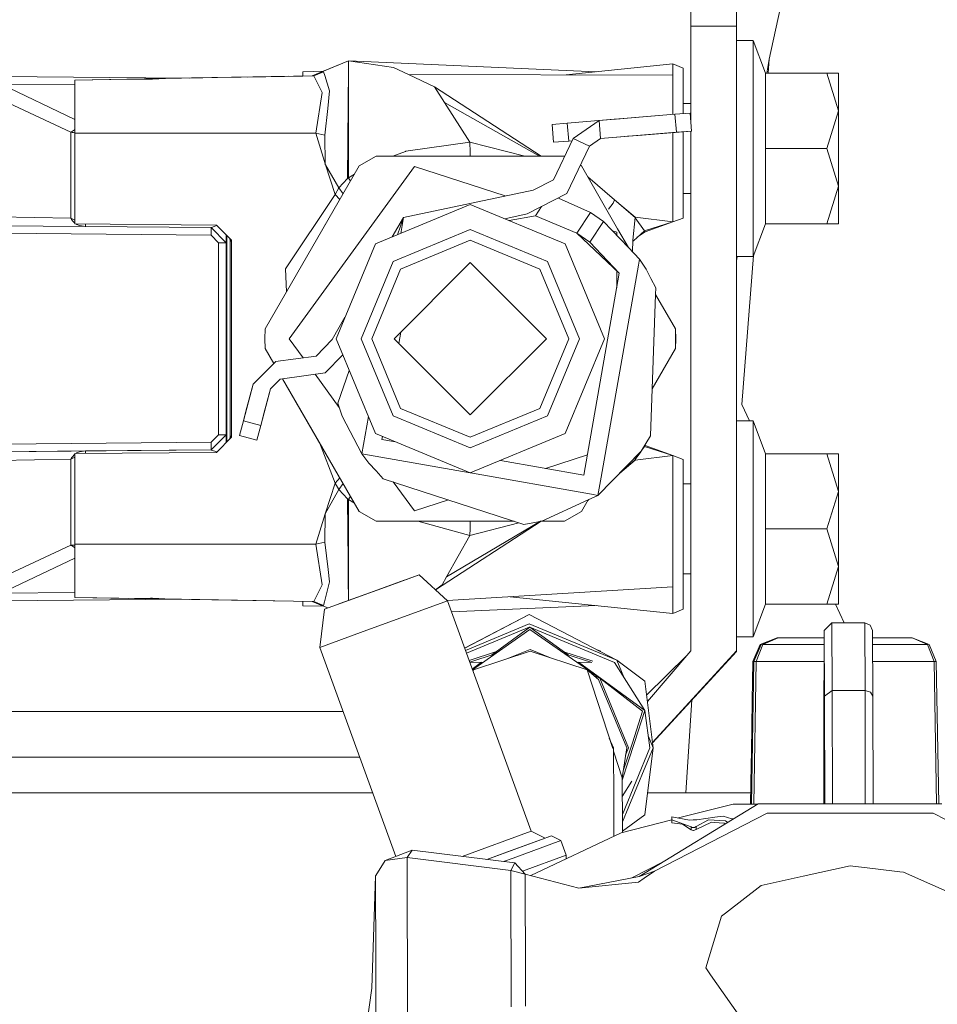
# Model space of a CAD drawing. Units: millimetres. Extents: x 625 to 9947, y -396 to 3656.
# Drawn here: x 2748 to 2809, y 1235 to 1300 of the extents above; entities that cross this region are included whole.
import ezdxf

# ---------------------------------------------------------------- set-up
doc = ezdxf.new("R2010")
doc.units = ezdxf.units.MM
doc.layers.add('1', color=7, linetype='Continuous', true_color=0xffffff)
doc.styles.add('blockfont', font='simplex.shx')
doc.dimstyles.get("Standard").update_dxf_attribs({"dimtxt": 0.18, "dimasz": 0.18, "dimexe": 0.18, "dimexo": 0.0625, "dimgap": 0.09, "dimtad": 0, "dimtih": 1, "dimtoh": 1, "dimdec": 4, "dimzin": 0, "dimdsep": 46, "dimtxsty": 'Standard', "dimcen": 0.09, "dimadec": 0, "dimazin": 0, "dimtfac": 1, "dimtdec": 4, "dimtofl": 0, "dimtmove": 0, "dimatfit": 3, "dimfxl": 1, "dimtolj": 1, "dimtzin": 0, "dimarcsym": 0})

# ---------------------------------------------------------------- blocks, each defined once
blk = doc.blocks.new('_U4')
at = {"layer": '1', "color": 18, "lineweight": 13}
for p, q in [((4365, 1400), (4365, 102.016558)), ((1584, 266.687366), (1584, 102.016558)), ((1584, 104.016558), (2839.302083, 104.016558)), ((4365, 104.016558), (3109.697917, 104.016558)), ((2865.802083, 29.016558), (2840.802083, 29.016558)), ((2840.802083, 29.016558), (2840.802083, -64.733442)), ((3097.46875, 29.016558), (3072.46875, 29.016558)), ((3097.46875, -64.733442), (3097.46875, 29.016558)), ((2840.802083, -64.733442), (2865.802083, -64.733442)), ((3072.46875, -64.733442), (3097.46875, -64.733442))]:
    blk.add_line(p, q, dxfattribs=at)
at = {"layer": '1', "color": 18, "lineweight": 70}
for points in [[(1584, 104.016558), (1633.999951, 117.414018), (1634.000049, 90.619099)], [(4365, 104.016558), (4315.000049, 90.619099), (4314.999951, 117.414018)]]:
    blk.add_solid(points, dxfattribs=at)
at = {"layer": '1', "color": 18, "linetype": 'Continuous', "lineweight": 13, "char_height": 50, "attachment_point": 7, "line_spacing_factor": 0.903614, "style": 'blockfont'}
for s, insert in [('\\W1.2899;109.5', (2843.452083, 65.120725)), ('\\W1.2570;2781', (2865.327083, -56.754275))]:
    blk.add_mtext(s, dxfattribs=dict(at, insert=insert))
blk = doc.blocks.new('_U7')
at = {"layer": '1', "color": 18, "lineweight": 13}
for p, q in [((844.749766, 1254.050019), (844.749766, -357.983442)), ((9734.066802, 1012.699935), (9734.066802, -357.983442)), ((844.749766, -355.983442), (5208.689534, -355.983442)), ((9734.066802, -355.983442), (5370.127034, -355.983442))]:
    blk.add_line(p, q, dxfattribs=at)
at = {"layer": '1', "color": 18, "lineweight": 70}
for points in [[(844.749766, -355.983442), (894.749717, -342.585982), (894.749815, -369.380901)], [(9734.066802, -355.983442), (9684.066851, -369.380901), (9684.066753, -342.585982)]]:
    blk.add_solid(points, dxfattribs=at)
at = {"layer": '1', "color": 18, "linetype": 'Continuous', "lineweight": 13, "insert": (5212.839534, -394.879275), "char_height": 50, "attachment_point": 7, "line_spacing_factor": 0.903614, "style": 'blockfont'}
blk.add_mtext('\\W1.1836;OAL', dxfattribs=at)
blk = doc.blocks.new('_U8')
at = {"layer": '1', "color": 18, "lineweight": 13}
for p, q in [((844.749766, 1254.050019), (844.749766, 3356.27485)), ((844.749766, 3354.27485), (2354.520716, 3354.27485)), ((4365, 3354.27485), (2855.22905, 3354.27485)), ((2381.020716, 3279.27485), (2356.020716, 3279.27485)), ((2356.020716, 3279.27485), (2356.020716, 3185.52485)), ((2612.687383, 3279.27485), (2587.687383, 3279.27485)), ((2612.687383, 3185.52485), (2612.687383, 3279.27485)), ((2356.020716, 3185.52485), (2381.020716, 3185.52485)), ((2587.687383, 3185.52485), (2612.687383, 3185.52485))]:
    blk.add_line(p, q, dxfattribs=at)
at = {"layer": '1', "color": 18, "lineweight": 70}
for points in [[(844.749766, 3354.27485), (894.749717, 3367.672309), (894.749815, 3340.87739)], [(4365, 3354.27485), (4315.000049, 3340.87739), (4314.999951, 3367.672309)]]:
    blk.add_solid(points, dxfattribs=at)
at = {"layer": '1', "color": 18, "linetype": 'Continuous', "lineweight": 13, "char_height": 50, "attachment_point": 7, "line_spacing_factor": 0.903614, "style": 'blockfont'}
for s, insert in [('\\W1.2899;138.6', (2358.670716, 3315.379016)), ('\\W1.1047;BBC', (2697.94155, 3315.379016)), ('\\W1.1591;3520', (2380.545716, 3193.504016))]:
    blk.add_mtext(s, dxfattribs=dict(at, insert=insert))

msp = doc.modelspace()

# ---------------------------------------------------------------- linework, layer by layer
at = {"layer": '1', "color": 18, "linetype": 'Continuous', "lineweight": 13}
for p, q in [((2797.752696, 1297.451856), (2804.758046, 1329.640513)), ((2792.608815, 1299.631837), (2792.608815, 1304.591658)), ((2795.608836, 1299.631837), (2795.608836, 1304.591658)), ((2792.608815, 1299.631837), (2792.608815, 1293.306208)), ((2795.608836, 1299.631837), (2792.608815, 1299.631837)), ((2795.608836, 1258.591655), (2795.608836, 1299.631837)), ((2795.608836, 1298.691633), (2796.708899, 1298.691633)), ((2796.708899, 1298.691633), (2796.708899, 1291.591647)), ((2796.708899, 1298.691633), (2797.514754, 1296.53168)), ((2770.104485, 1297.342303), (2768.395501, 1296.640518)), ((2770.104485, 1297.342303), (2768.449549, 1296.662713)), ((2770.104485, 1297.342303), (2770.09833, 1296.405613)), ((2770.104485, 1297.342303), (2770.108777, 1297.342303)), ((2770.108777, 1297.342303), (2770.108777, 1294.906023)), ((2770.108777, 1297.342303), (2773.060399, 1296.91911)), ((2770.108777, 1297.342303), (2786.372723, 1296.631429)), ((2797.752696, 1297.451856), (2797.603677, 1296.53168)), ((2797.679783, 1296.53168), (2797.752696, 1297.451856)), ((2768.449549, 1296.662713), (2767.108994, 1296.639326)), ((2767.108994, 1296.639326), (2767.108994, 1296.353514)), ((2768.395501, 1296.640518), (2767.722784, 1296.364232)), ((2768.395501, 1296.640518), (2768.467265, 1296.62812)), ((2774.049598, 1296.451333), (2773.060399, 1296.91911)), ((2784.410543, 1296.427225), (2791.417676, 1297.156456)), ((2791.417676, 1297.156456), (2792.108851, 1296.870592)), ((2791.417676, 1296.410921), (2791.417676, 1297.156456)), ((2792.108851, 1296.870592), (2792.108851, 1296.163323)), ((2759.138543, 1296.214379), (2747.263032, 1296.318057)), ((2758.959302, 1296.21125), (2752.108889, 1296.091678)), ((2755.661565, 1296.153667), (2752.108889, 1296.091678)), ((2752.108889, 1292.591694), (2752.108889, 1296.091678)), ((2755.663809, 1296.153647), (2757.058936, 1296.177986)), ((2757.078248, 1296.140673), (2755.663809, 1296.153647)), ((2759.108859, 1296.213868), (2757.058936, 1296.177986)), ((2757.078248, 1296.140673), (2757.2182, 1296.139362)), ((2757.2182, 1296.139362), (2758.455794, 1296.202398)), ((2767.822819, 1296.365979), (2758.456307, 1296.202424)), ((2758.456307, 1296.202424), (2759.108859, 1296.213868)), ((2763.891642, 1296.297334), (2759.108859, 1296.213868)), ((2761.417704, 1296.254161), (2759.108859, 1296.213861)), ((2759.108859, 1296.213868), (2759.108859, 1296.213861)), ((2759.13826, 1296.214381), (2766.180705, 1296.337305)), ((2761.417704, 1296.254161), (2759.63824, 1296.223062)), ((2761.33999, 1296.252804), (2761.417704, 1296.254161)), ((2761.417704, 1296.254161), (2763.05518, 1296.282728)), ((2762.40881, 1296.271446), (2761.417704, 1296.254161)), ((2761.417704, 1296.254161), (2761.441331, 1296.254573)), ((2761.417704, 1296.25416), (2761.417704, 1296.254161)), ((2762.40881, 1296.271446), (2762.802488, 1296.278316)), ((2767.108994, 1296.353522), (2763.461187, 1296.289822)), ((2767.822819, 1296.365979), (2768.467265, 1296.62812)), ((2767.822819, 1296.365979), (2767.822826, 1296.365965)), ((2767.822837, 1296.365944), (2767.822843, 1296.365932)), ((2767.822858, 1296.365901), (2768.366652, 1295.2683)), ((2768.467265, 1296.62812), (2768.544785, 1296.378569)), ((2768.544785, 1296.378567), (2768.544804, 1296.378507)), ((2768.544806, 1296.378501), (2768.856126, 1295.376303)), ((2770.09833, 1296.405612), (2770.088273, 1294.875028)), ((2774.049598, 1296.451333), (2775.757628, 1295.643332)), ((2774.049598, 1296.451333), (2791.417676, 1296.410921)), ((2791.417676, 1296.410921), (2791.417676, 1293.826357)), ((2792.108851, 1293.882745), (2792.108851, 1296.163323)), ((2797.514754, 1296.53168), (2801.544743, 1296.53168)), ((2797.514754, 1291.591647), (2797.514754, 1296.53168)), ((2801.544743, 1296.53168), (2802.308875, 1296.53168)), ((2802.308875, 1294.061663), (2801.544743, 1296.53168)), ((2802.308875, 1294.061663), (2802.308875, 1296.53168)), ((2745.124894, 1295.808437), (2751.840907, 1292.662146)), ((2747.263032, 1295.818093), (2752.108889, 1295.775787)), ((2752.108889, 1293.506289), (2747.263032, 1295.818093)), ((2768.737155, 1294.219139), (2768.856126, 1295.376303)), ((2775.757628, 1295.643332), (2782.762115, 1291.091683)), ((2776.421147, 1294.610145), (2775.757628, 1295.643332)), ((2767.951566, 1292.591694), (2768.366652, 1295.2683)), ((2770.088034, 1294.846537), (2770.085412, 1294.502619)), ((2770.088034, 1294.846537), (2770.088273, 1294.875028)), ((2770.108777, 1294.902566), (2770.108777, 1294.906023)), ((2770.108777, 1294.877055), (2770.108777, 1294.902566)), ((2770.108777, 1289.661768), (2770.108777, 1294.877055)), ((2768.737155, 1294.219139), (2768.556195, 1292.460683)), ((2770.085412, 1294.502619), (2770.046311, 1289.612654)), ((2776.421147, 1294.610145), (2778.086501, 1292.017343)), ((2776.421147, 1294.610145), (2782.649356, 1291.091683)), ((2792.108851, 1294.546607), (2792.608815, 1294.546607)), ((2801.544743, 1291.591647), (2802.308875, 1294.061663)), ((2802.308875, 1289.12163), (2802.308875, 1294.061663)), ((2784.485656, 1293.260815), (2787.839126, 1293.534365)), ((2786.578732, 1293.431523), (2784.862357, 1292.244675)), ((2791.562157, 1293.838146), (2786.578732, 1293.431523)), ((2788.444358, 1293.583753), (2786.578732, 1293.431523)), ((2786.578732, 1293.431523), (2786.675053, 1292.248848)), ((2787.720719, 1293.524706), (2788.444358, 1293.583753)), ((2791.562157, 1293.838146), (2788.444358, 1293.583753)), ((2791.562157, 1293.838146), (2788.444358, 1293.583753)), ((2788.444358, 1293.583753), (2788.904107, 1293.621262)), ((2792.558747, 1293.919447), (2791.562157, 1293.838146)), ((2791.562158, 1293.838134), (2791.658717, 1292.655471)), ((2792.558747, 1293.919447), (2792.655307, 1292.736771)), ((2752.082663, 1292.813185), (2751.956301, 1292.723778)), ((2752.082663, 1292.813185), (2752.108889, 1292.832346)), ((2752.108889, 1292.785674), (2752.082663, 1292.813185)), ((2783.488827, 1293.179395), (2784.485656, 1293.260815)), ((2783.585387, 1291.99672), (2783.488827, 1293.179395)), ((2784.582215, 1292.078021), (2784.485656, 1293.260815)), ((2751.840907, 1292.662146), (2751.862841, 1292.67216)), ((2751.840907, 1292.662146), (2751.877146, 1292.657259)), ((2751.840907, 1287.010553), (2751.840907, 1292.662146)), ((2751.899319, 1292.690637), (2751.862841, 1292.67216)), ((2751.936274, 1292.651894), (2751.877146, 1292.657259)), ((2751.955825, 1292.72342), (2751.899319, 1292.690637)), ((2751.936274, 1292.651894), (2752.02592, 1292.649629)), ((2751.955825, 1292.72342), (2751.956301, 1292.723778)), ((2752.027112, 1292.649629), (2752.02592, 1292.649629)), ((2752.027112, 1292.649629), (2752.108889, 1292.657205)), ((2752.108889, 1292.591694), (2752.108889, 1286.638978)), ((2767.951566, 1292.591694), (2752.108889, 1292.591694)), ((2768.556195, 1292.460683), (2767.951566, 1292.591694)), ((2768.584328, 1290.520909), (2767.951566, 1292.591694)), ((2768.580037, 1290.540936), (2768.556195, 1292.460683)), ((2784.862357, 1292.244675), (2783.579665, 1289.535525)), ((2785.935002, 1291.736963), (2784.862357, 1292.244675)), ((2786.675053, 1292.248848), (2785.935002, 1291.736963)), ((2786.674994, 1292.248807), (2788.518983, 1292.39929)), ((2791.658717, 1292.655471), (2786.675053, 1292.248848)), ((2788.540917, 1292.401078), (2786.675053, 1292.248848)), ((2788.448442, 1292.393533), (2788.540917, 1292.401078)), ((2788.518983, 1292.39929), (2789.416152, 1292.472484)), ((2789.416152, 1292.472484), (2788.540917, 1292.401078)), ((2788.540917, 1292.401078), (2789.416152, 1292.472484)), ((2789.416152, 1292.472484), (2789.416151, 1292.472492)), ((2789.416152, 1292.472484), (2789.416151, 1292.472492)), ((2792.655307, 1292.736771), (2789.416152, 1292.472484)), ((2791.417676, 1292.635803), (2791.417676, 1291.591647)), ((2792.655307, 1292.736771), (2791.658717, 1292.655471)), ((2792.108851, 1291.591647), (2792.108851, 1292.692185)), ((2792.608815, 1292.732978), (2792.608815, 1258.591655)), ((2773.875552, 1291.406515), (2778.086501, 1292.017343)), ((2778.086501, 1292.017343), (2778.088647, 1291.814211)), ((2778.086501, 1292.017343), (2781.695483, 1291.091683)), ((2778.091508, 1291.554334), (2778.088647, 1291.814211)), ((2778.091508, 1291.551473), (2778.091508, 1291.554334)), ((2778.091508, 1291.551473), (2778.096276, 1291.091683)), ((2783.585387, 1291.99672), (2784.582215, 1292.078021)), ((2785.935002, 1291.736963), (2784.461575, 1288.625124)), ((2784.582215, 1292.078021), (2784.791539, 1292.095103)), ((2791.417676, 1291.591647), (2791.417676, 1286.772373)), ((2792.108851, 1287.019971), (2792.108851, 1291.591647)), ((2796.708899, 1291.591647), (2796.708899, 1284.491661)), ((2797.514754, 1291.591647), (2801.544743, 1291.591647)), ((2797.514754, 1286.651614), (2797.514754, 1291.591647)), ((2802.308875, 1289.12163), (2801.544743, 1291.591647)), ((2770.809012, 1290.447715), (2771.924334, 1291.091683)), ((2773.937064, 1291.091683), (2771.924334, 1291.091683)), ((2773.842412, 1291.401747), (2773.01697, 1291.091683)), ((2773.875552, 1291.406515), (2773.842412, 1291.401747)), ((2773.937064, 1291.091683), (2784.29349, 1291.091683)), ((2784.29349, 1291.091683), (2784.311524, 1291.081271)), ((2770.809012, 1290.447715), (2764.624196, 1279.735568)), ((2774.431544, 1290.40921), (2766.208964, 1279.091599)), ((2768.422204, 1286.313775), (2770.809012, 1290.447715)), ((2768.580037, 1290.540936), (2768.584328, 1290.520909)), ((2768.584328, 1290.520909), (2769.466239, 1289.006713)), ((2768.584328, 1290.520909), (2769.234257, 1288.574937)), ((2780.396789, 1288.471018), (2774.431544, 1290.40921)), ((2785.342644, 1290.485919), (2785.408812, 1290.447715)), ((2787.795621, 1286.313775), (2785.408812, 1290.447715)), ((2770.046311, 1289.612654), (2769.466239, 1289.006713)), ((2770.046311, 1289.612654), (2770.108777, 1289.654377)), ((2770.108777, 1289.661768), (2770.493879, 1289.901906)), ((2770.108777, 1289.661768), (2770.108777, 1289.654377)), ((2770.108777, 1289.661768), (2770.228575, 1289.442401)), ((2770.108777, 1289.654377), (2770.225391, 1289.436886)), ((2783.579665, 1289.535525), (2782.249289, 1288.863542)), ((2787.583667, 1288.225773), (2785.828753, 1289.720379)), ((2769.466239, 1289.006713), (2769.234257, 1288.574937)), ((2769.466239, 1289.006713), (2769.746875, 1288.608099)), ((2801.544743, 1286.651614), (2802.308875, 1289.12163)), ((2802.308875, 1289.12163), (2802.308875, 1286.651614)), ((2769.234257, 1288.574937), (2765.960532, 1283.673766)), ((2769.536651, 1288.243991), (2769.234257, 1288.574937)), ((2782.249289, 1288.863542), (2773.716288, 1287.055495)), ((2784.461575, 1288.625124), (2781.851369, 1287.292483)), ((2783.899289, 1288.338048), (2786.01368, 1287.378314)), ((2787.583667, 1288.225773), (2787.50928, 1288.000467)), ((2787.583667, 1288.225773), (2788.937407, 1287.07886)), ((2788.953143, 1287.059429), (2787.583667, 1288.225773)), ((2792.108851, 1288.636687), (2792.608815, 1288.636687)), ((2771.872836, 1285.327676), (2778.108912, 1287.910703)), ((2784.344989, 1285.327676), (2778.108912, 1287.910703)), ((2782.395917, 1287.174228), (2782.793212, 1287.773341)), ((2787.190037, 1287.611964), (2787.50928, 1288.000467)), ((2745.169001, 1287.13322), (2751.840907, 1287.010553)), ((2751.840907, 1287.010553), (2751.862841, 1286.976459)), ((2751.840907, 1287.010553), (2751.877146, 1286.990168)), ((2751.899319, 1286.92353), (2751.862841, 1286.976459)), ((2751.936274, 1286.959174), (2751.877146, 1286.990168)), ((2752.02592, 1286.916974), (2751.936274, 1286.959174)), ((2772.969756, 1285.782028), (2773.716288, 1287.055495)), ((2773.716288, 1287.055495), (2773.316053, 1285.925466)), ((2773.716288, 1287.055495), (2773.532879, 1286.015277)), ((2781.851369, 1287.292483), (2780.373616, 1286.972646)), ((2780.664436, 1286.852186), (2782.395917, 1287.174228)), ((2782.395917, 1287.174228), (2785.120087, 1286.026004)), ((2785.120087, 1286.026004), (2786.01368, 1287.378314)), ((2786.01368, 1287.378314), (2786.861497, 1286.792519)), ((2788.953143, 1287.059429), (2788.800317, 1285.573962)), ((2788.937407, 1287.07886), (2791.417676, 1286.772373)), ((2788.953143, 1287.059429), (2788.937407, 1287.07886)), ((2788.950062, 1287.029484), (2789.56111, 1286.183122)), ((2791.417676, 1286.772373), (2792.108851, 1287.019971)), ((2761.067706, 1286.397579), (2747.263032, 1286.5181)), ((2751.955825, 1286.849025), (2751.899319, 1286.92353)), ((2751.955825, 1286.849025), (2751.956301, 1286.84819)), ((2752.082663, 1286.708834), (2751.956301, 1286.84819)), ((2752.02592, 1286.916974), (2752.027112, 1286.916378)), ((2752.108889, 1286.885573), (2752.027112, 1286.916378)), ((2752.082663, 1286.708834), (2752.108889, 1286.734227)), ((2752.082663, 1286.708834), (2752.108889, 1286.686462)), ((2752.108889, 1286.638978), (2761.417704, 1286.557796)), ((2752.174059, 1286.638409), (2752.246457, 1286.593201)), ((2752.246457, 1286.593201), (2752.423602, 1286.523583)), ((2752.824733, 1286.469544), (2752.423602, 1286.523583)), ((2752.825337, 1286.469538), (2752.825337, 1286.63273)), ((2761.067706, 1286.397579), (2761.167126, 1286.419633)), ((2761.067706, 1285.897615), (2761.067706, 1286.397579)), ((2762.058812, 1285.397651), (2761.067706, 1286.397579)), ((2761.436284, 1286.539051), (2761.167126, 1286.419633)), ((2761.417704, 1286.557796), (2762.40881, 1285.557869)), ((2768.422204, 1286.313775), (2764.624196, 1279.735568)), ((2786.861497, 1286.792519), (2785.965997, 1285.436156)), ((2786.861497, 1286.792519), (2788.509717, 1285.076925)), ((2787.795621, 1286.313775), (2788.509752, 1285.076889)), ((2789.56111, 1286.183122), (2791.417676, 1286.772373)), ((2789.614039, 1286.109808), (2791.417676, 1286.772373)), ((2796.708899, 1284.491661), (2797.514754, 1286.651614)), ((2797.514754, 1286.651614), (2801.544743, 1286.651614)), ((2801.544743, 1286.651614), (2802.308875, 1286.651614)), ((2747.263032, 1286.018017), (2761.067706, 1285.897615)), ((2761.563378, 1285.397651), (2761.067706, 1285.897615)), ((2762.058812, 1285.397651), (2762.058812, 1285.910982)), ((2762.10888, 1285.860469), (2762.10888, 1272.322849)), ((2762.301045, 1285.632613), (2762.282096, 1285.685711)), ((2773.032027, 1284.168365), (2778.108912, 1286.271217)), ((2778.108912, 1286.271217), (2783.185559, 1284.168365)), ((2785.120087, 1286.026004), (2785.965997, 1285.436156)), ((2785.120087, 1286.026004), (2787.905532, 1283.39267)), ((2787.736254, 1286.086324), (2787.450878, 1286.179046)), ((2787.736254, 1286.086324), (2787.736254, 1285.882004)), ((2789.56111, 1286.183122), (2788.826543, 1285.531047)), ((2789.614039, 1286.109808), (2789.084077, 1285.75966)), ((2789.614039, 1286.109808), (2789.56111, 1286.183122)), ((2761.563378, 1285.397651), (2762.058812, 1285.397651)), ((2761.563378, 1272.785666), (2761.563378, 1285.397651)), ((2762.058812, 1272.785666), (2762.058812, 1285.397651)), ((2762.301045, 1285.632613), (2762.317734, 1285.535219)), ((2762.321072, 1285.469177), (2762.317734, 1285.535219)), ((2762.40881, 1285.557869), (2762.321072, 1285.469177)), ((2762.321072, 1285.469177), (2762.321072, 1272.714141)), ((2762.40881, 1285.557869), (2762.40881, 1272.625449)), ((2771.872836, 1285.327676), (2769.289809, 1279.091599)), ((2778.108912, 1285.566452), (2773.53056, 1283.67007)), ((2782.687264, 1283.67007), (2778.108912, 1285.566452)), ((2784.344989, 1285.327676), (2786.928015, 1279.091599)), ((2785.965997, 1285.436156), (2787.905532, 1283.39267)), ((2788.509752, 1285.076889), (2789.238292, 1284.318569)), ((2788.781472, 1284.794062), (2788.800317, 1285.573962)), ((2788.79943, 1285.537252), (2788.826543, 1285.531047)), ((2795.608836, 1284.491661), (2796.708899, 1284.491661)), ((2795.653843, 1284.491661), (2795.608836, 1284.213746)), ((2796.730452, 1284.54943), (2795.95645, 1274.779084)), ((2773.032027, 1284.168365), (2770.929175, 1279.091599)), ((2773.108798, 1279.091599), (2778.108912, 1284.091595)), ((2778.108912, 1284.091595), (2783.108788, 1279.091599)), ((2785.288411, 1279.091599), (2783.185559, 1284.168365)), ((2786.712562, 1269.993707), (2789.170278, 1283.932828)), ((2789.170281, 1283.932842), (2789.238292, 1284.318569)), ((2789.238292, 1284.318569), (2789.661961, 1283.666137)), ((2765.960532, 1283.673766), (2766.03125, 1282.172607)), ((2773.53056, 1283.67007), (2771.63394, 1279.091599)), ((2784.583646, 1279.091599), (2782.687264, 1283.67007)), ((2785.566645, 1270.126942), (2787.905532, 1283.39267)), ((2787.736254, 1283.552704), (2787.736254, 1282.432562)), ((2789.980727, 1283.052209), (2789.661961, 1283.666137)), ((2790.299731, 1282.438162), (2789.980727, 1283.052209)), ((2790.299731, 1282.438162), (2790.284658, 1282.002725)), ((2790.284657, 1282.002716), (2790.070259, 1275.809263)), ((2790.284658, 1282.002725), (2791.593629, 1279.735568)), ((2769.020158, 1279.044631), (2769.872827, 1280.499152)), ((2764.624196, 1279.735568), (2764.608937, 1279.091599)), ((2773.415082, 1278.785322), (2773.546215, 1279.529006)), ((2791.593629, 1278.44775), (2791.593629, 1279.735568)), ((2791.608887, 1279.091599), (2791.593629, 1279.735568)), ((2764.624196, 1278.44775), (2764.608937, 1279.091599)), ((2766.208964, 1279.091599), (2767.119857, 1277.837854)), ((2767.971354, 1277.955892), (2769.020158, 1279.044631)), ((2769.289809, 1279.091599), (2771.872836, 1272.855642)), ((2770.929175, 1279.091599), (2773.032027, 1274.014833)), ((2771.63394, 1279.091599), (2773.53056, 1274.513247)), ((2773.108798, 1279.091599), (2778.108912, 1274.091604)), ((2778.108912, 1274.091604), (2783.108788, 1279.091599)), ((2784.583646, 1279.091599), (2782.687264, 1274.513247)), ((2783.185559, 1274.014833), (2785.288411, 1279.091599)), ((2784.344989, 1272.855642), (2786.928015, 1279.091599)), ((2791.608887, 1279.091599), (2791.593629, 1278.44775)), ((2765.194778, 1277.459497), (2764.624196, 1278.44775)), ((2764.624196, 1278.44775), (2765.194777, 1277.459495)), ((2765.311557, 1277.587178), (2767.971354, 1277.955892)), ((2768.57813, 1276.85118), (2769.727848, 1278.034083)), ((2791.593629, 1278.44775), (2790.070259, 1275.809251)), ((2765.194777, 1277.459495), (2763.843613, 1276.110413)), ((2765.313941, 1277.578476), (2765.194778, 1277.459497)), ((2765.313941, 1277.578476), (2765.311557, 1277.587178)), ((2765.770721, 1276.461959), (2768.57813, 1276.85118)), ((2767.904559, 1276.757796), (2769.486048, 1274.581047)), ((2770.155446, 1277.001774), (2769.39519, 1274.855259)), ((2763.843613, 1276.110413), (2763.194638, 1273.696068)), ((2763.843613, 1276.110413), (2763.363915, 1274.32585)), ((2764.98087, 1275.804761), (2765.617686, 1276.440742)), ((2765.617686, 1276.440742), (2765.770717, 1276.461959)), ((2765.770717, 1276.461959), (2768.422204, 1271.869543)), ((2770.809012, 1267.735603), (2765.770721, 1276.461959)), ((2764.332133, 1273.390415), (2764.98087, 1275.804761)), ((2764.610844, 1274.427655), (2764.98087, 1275.804761)), ((2790.070259, 1275.809251), (2789.963322, 1272.720101)), ((2769.39519, 1274.855259), (2769.679862, 1273.996117)), ((2795.95645, 1274.779084), (2796.465892, 1273.691657)), ((2763.194638, 1273.696068), (2763.363915, 1274.32585)), ((2764.610844, 1274.427655), (2764.332133, 1273.390415)), ((2770.979481, 1271.533492), (2769.679862, 1273.996117)), ((2773.032027, 1274.014833), (2778.108912, 1271.911981)), ((2773.53056, 1274.513247), (2778.108912, 1272.616747)), ((2778.108912, 1272.616747), (2782.687264, 1274.513247)), ((2778.108912, 1271.911981), (2783.185559, 1274.014833)), ((2763.194638, 1273.696068), (2762.935239, 1272.730472)), ((2763.194638, 1273.696068), (2764.332133, 1273.390415)), ((2764.072495, 1272.424701), (2764.332133, 1273.390415)), ((2771.40973, 1273.973676), (2770.979481, 1271.533492)), ((2795.608836, 1273.691657), (2796.708899, 1273.691657)), ((2796.708899, 1273.691657), (2796.708899, 1266.591671)), ((2796.708899, 1273.691657), (2797.514754, 1271.531585)), ((2761.067706, 1272.285703), (2761.563378, 1272.785666)), ((2761.067706, 1271.785739), (2762.058812, 1272.785666)), ((2762.058812, 1272.785666), (2761.563378, 1272.785666)), ((2762.058812, 1272.272335), (2762.058812, 1272.785666)), ((2762.321072, 1272.714141), (2762.317734, 1272.648099)), ((2762.40881, 1272.625449), (2762.321072, 1272.714141)), ((2762.935239, 1272.730472), (2764.072495, 1272.424701)), ((2771.872836, 1272.855642), (2778.108912, 1270.272615)), ((2784.344989, 1272.855642), (2778.108912, 1270.272615)), ((2789.963322, 1272.720101), (2789.348441, 1271.693828)), ((2747.263032, 1272.165182), (2761.067706, 1272.285703)), ((2761.067706, 1271.785739), (2761.067706, 1272.285703)), ((2762.40881, 1272.625449), (2761.417704, 1271.625521)), ((2762.282096, 1272.497606), (2762.301045, 1272.550705)), ((2762.317734, 1272.648099), (2762.301045, 1272.550705)), ((2769.234257, 1269.608381), (2768.191631, 1272.268899)), ((2772.300797, 1272.465947), (2772.335705, 1272.663918)), ((2772.335705, 1272.663918), (2772.300797, 1272.465947)), ((2772.300797, 1272.465947), (2773.193778, 1272.308499)), ((2773.193778, 1272.308499), (2772.300797, 1272.465947)), ((2789.56111, 1272.000077), (2789.614039, 1272.073391)), ((2789.614039, 1272.073391), (2789.586682, 1272.091466)), ((2789.614039, 1272.073391), (2791.417676, 1271.410826)), ((2747.263032, 1271.665218), (2761.067706, 1271.785739)), ((2752.825337, 1271.713736), (2747.263032, 1271.665218)), ((2752.082663, 1271.474483), (2751.956301, 1271.335128)), ((2752.082663, 1271.474483), (2752.108889, 1271.496856)), ((2752.108889, 1271.449068), (2752.082663, 1271.474483)), ((2752.108889, 1271.544221), (2761.417704, 1271.625521)), ((2752.108889, 1265.591624), (2752.108889, 1271.544221)), ((2752.246457, 1271.590116), (2752.173866, 1271.544788)), ((2752.423602, 1271.659615), (2752.246457, 1271.590116)), ((2752.825337, 1271.713736), (2752.423602, 1271.659615)), ((2752.825337, 1271.713736), (2761.067706, 1271.785739)), ((2752.825337, 1271.550478), (2752.825337, 1271.713736)), ((2755.058842, 1271.733279), (2755.058842, 1271.733247)), ((2758.329786, 1271.761836), (2758.329786, 1271.761821)), ((2759.058791, 1271.7682), (2759.058791, 1271.76819)), ((2761.102753, 1271.778825), (2761.067706, 1271.785739)), ((2761.102753, 1271.778825), (2761.449702, 1271.657804)), ((2768.422204, 1271.869543), (2770.809012, 1267.735603)), ((2770.979481, 1271.533492), (2778.09304, 1270.27919)), ((2770.979481, 1271.533492), (2771.447497, 1270.912292)), ((2785.803253, 1271.468935), (2783.042631, 1270.57197)), ((2786.501485, 1268.796566), (2789.348441, 1271.693828)), ((2788.937407, 1271.104338), (2791.417676, 1271.410826)), ((2788.950063, 1271.153826), (2789.316531, 1271.661355)), ((2789.389684, 1271.762666), (2789.56111, 1272.000077)), ((2789.56111, 1272.000077), (2789.541789, 1272.016538)), ((2789.56111, 1272.000077), (2791.417676, 1271.410826)), ((2791.417676, 1271.410826), (2791.417676, 1266.591671)), ((2791.417676, 1271.410826), (2792.108851, 1271.163347)), ((2797.514754, 1271.531585), (2801.544743, 1271.531585)), ((2797.514754, 1266.591671), (2797.514754, 1271.531585)), ((2801.544743, 1271.531585), (2802.308875, 1271.531585)), ((2802.308875, 1269.061687), (2801.544743, 1271.531585)), ((2802.308875, 1269.061687), (2802.308875, 1271.531585)), ((2745.169001, 1271.049979), (2751.840907, 1271.172765)), ((2751.840907, 1271.172765), (2751.862841, 1271.206858)), ((2751.840907, 1271.172765), (2751.877146, 1271.193149)), ((2751.840907, 1265.521171), (2751.840907, 1271.172765)), ((2751.899319, 1271.259787), (2751.862841, 1271.206858)), ((2751.936274, 1271.224144), (2751.877146, 1271.193149)), ((2751.955825, 1271.334293), (2751.899319, 1271.259787)), ((2751.936274, 1271.224144), (2752.02592, 1271.266344)), ((2751.955825, 1271.334293), (2751.956301, 1271.335128)), ((2752.027112, 1271.266821), (2752.02592, 1271.266344)), ((2752.027112, 1271.266821), (2752.108889, 1271.297625)), ((2771.447497, 1270.912292), (2771.915513, 1270.402673)), ((2780.088943, 1271.092758), (2785.566645, 1270.126942)), ((2787.933582, 1270.253969), (2788.937407, 1271.104338)), ((2787.943157, 1270.263712), (2788.953143, 1271.123889)), ((2788.953143, 1271.123889), (2788.937407, 1271.104338)), ((2788.953143, 1271.123889), (2788.937529, 1271.275656)), ((2792.108851, 1266.591671), (2792.108851, 1271.163347)), ((2772.383528, 1269.893053), (2771.915513, 1270.402673)), ((2778.115306, 1270.275264), (2786.065736, 1268.873399)), ((2768.56907, 1267.587426), (2769.234257, 1269.608381)), ((2769.53667, 1269.939293), (2769.234257, 1269.608381)), ((2769.466239, 1269.176486), (2769.234257, 1269.608381)), ((2769.74689, 1269.575193), (2769.466239, 1269.176486)), ((2772.383528, 1269.893053), (2781.630355, 1266.885403)), ((2773.04941, 1269.676466), (2774.431544, 1267.774108)), ((2786.501485, 1268.796566), (2786.712558, 1269.993684)), ((2792.108851, 1269.546631), (2792.608815, 1269.546631)), ((2769.466239, 1269.176486), (2768.56907, 1267.587426)), ((2770.046311, 1268.570664), (2769.466239, 1269.176486)), ((2786.06574, 1268.873399), (2786.501485, 1268.796566)), ((2801.544743, 1266.591671), (2802.308875, 1269.061687)), ((2802.308875, 1264.121654), (2802.308875, 1269.061687)), ((2770.046311, 1268.570664), (2770.080167, 1264.411452)), ((2770.108777, 1268.528941), (2770.046311, 1268.570664)), ((2770.227315, 1268.7431), (2770.108777, 1268.528941)), ((2770.228588, 1268.740894), (2770.108777, 1268.52155)), ((2770.108777, 1268.52155), (2770.108777, 1268.528941)), ((2770.108777, 1268.52155), (2770.108777, 1263.329628)), ((2770.496738, 1268.276461), (2770.108777, 1268.52155)), ((2776.666015, 1268.500119), (2774.431544, 1267.774108)), ((2785.849959, 1268.499673), (2782.805043, 1267.112139)), ((2785.849964, 1268.499675), (2785.408812, 1267.735603)), ((2785.828753, 1268.462939), (2785.897117, 1268.521162)), ((2786.501485, 1268.796566), (2785.849964, 1268.499675)), ((2768.56907, 1267.587426), (2767.951566, 1265.591624)), ((2768.56907, 1267.587426), (2768.556195, 1265.722516)), ((2770.809012, 1267.735603), (2771.924334, 1267.091635)), ((2784.29349, 1267.091635), (2785.408812, 1267.735603)), ((2773.937064, 1267.091635), (2771.924334, 1267.091635)), ((2780.996308, 1267.091635), (2773.937064, 1267.091635)), ((2778.086501, 1266.165974), (2774.657937, 1267.091635)), ((2782.762298, 1267.091635), (2775.828124, 1262.585675)), ((2782.72709, 1267.091635), (2776.541072, 1263.441208)), ((2778.086501, 1266.165974), (2781.304567, 1266.991369)), ((2778.091508, 1266.631844), (2778.09413, 1266.88886)), ((2778.09413, 1266.88886), (2778.096276, 1267.091635)), ((2781.630355, 1266.885403), (2782.805043, 1267.112139)), ((2784.29349, 1267.091635), (2782.698815, 1267.091635)), ((2778.086501, 1266.165974), (2778.091508, 1266.628983)), ((2778.091508, 1266.631844), (2778.091508, 1266.628983)), ((2791.417676, 1266.591671), (2791.417676, 1262.790802)), ((2792.108851, 1261.312726), (2792.108851, 1266.591671)), ((2796.708899, 1266.591671), (2796.708899, 1259.491685)), ((2797.514754, 1266.591671), (2801.544743, 1266.591671)), ((2797.514754, 1261.651638), (2797.514754, 1266.591671)), ((2802.308875, 1264.121654), (2801.544743, 1266.591671)), ((2752.108889, 1265.591624), (2752.108889, 1262.091639)), ((2767.951566, 1265.591624), (2752.108889, 1265.591624)), ((2768.556195, 1265.722516), (2767.951566, 1265.591624)), ((2767.951566, 1265.591624), (2768.366652, 1262.914899)), ((2768.766242, 1263.918999), (2768.556195, 1265.722516)), ((2778.086501, 1266.165974), (2776.541072, 1263.441208)), ((2745.124894, 1262.374881), (2751.840907, 1265.521171)), ((2751.840907, 1265.521171), (2751.877146, 1265.526059)), ((2751.840907, 1265.521171), (2751.862841, 1265.511158)), ((2751.899319, 1265.49268), (2751.862841, 1265.511158)), ((2751.936274, 1265.531423), (2751.877146, 1265.526059)), ((2751.955825, 1265.459898), (2751.899319, 1265.49268)), ((2752.02592, 1265.533569), (2751.936274, 1265.531423)), ((2751.955825, 1265.459898), (2751.956301, 1265.459421)), ((2752.082663, 1265.370014), (2751.956301, 1265.459421)), ((2752.02592, 1265.533569), (2752.027112, 1265.533688)), ((2752.108889, 1265.526113), (2752.027112, 1265.533688)), ((2752.082663, 1265.370014), (2752.108889, 1265.397547)), ((2752.082663, 1265.370014), (2752.108889, 1265.350906)), ((2747.263032, 1262.365225), (2752.108889, 1264.676925)), ((2770.080167, 1264.411452), (2770.08422, 1263.814452)), ((2768.860417, 1263.110521), (2768.766242, 1263.918999)), ((2770.08422, 1263.814452), (2770.086127, 1263.525012)), ((2792.108851, 1263.636592), (2792.608815, 1263.636592)), ((2801.544743, 1261.651638), (2802.308875, 1264.121654)), ((2802.308875, 1264.121654), (2802.308875, 1261.651638)), ((2768.53041, 1261.805002), (2768.860417, 1263.110521)), ((2770.087319, 1263.361934), (2770.086127, 1263.525012)), ((2770.087319, 1263.361934), (2770.097186, 1261.887407)), ((2770.108777, 1263.306263), (2770.108777, 1263.329628)), ((2770.108777, 1263.306263), (2770.108777, 1263.277295)), ((2770.108777, 1263.277295), (2770.108777, 1263.209584)), ((2770.108777, 1261.891629), (2770.108777, 1263.209584)), ((2774.756509, 1263.581279), (2770.520526, 1262.038234)), ((2770.881968, 1262.170437), (2773.758012, 1263.218048)), ((2772.41047, 1262.729528), (2773.758012, 1263.218048)), ((2774.756509, 1263.581279), (2772.771912, 1262.861731)), ((2773.758012, 1263.218048), (2773.758149, 1263.217605)), ((2774.756509, 1263.581279), (2776.608544, 1261.860612)), ((2776.541072, 1263.441208), (2776.249963, 1262.927893)), ((2747.263032, 1262.365225), (2752.108889, 1262.407531)), ((2767.822837, 1261.817374), (2768.366652, 1262.914899)), ((2772.771912, 1262.861731), (2768.535929, 1261.318686)), ((2772.41047, 1262.729528), (2769.534426, 1261.681798)), ((2776.249963, 1262.927893), (2775.822445, 1262.590951)), ((2776.580893, 1261.886301), (2791.417676, 1262.790802)), ((2791.417676, 1262.790802), (2791.417676, 1261.026862)), ((2747.263032, 1261.865261), (2759.141955, 1261.968866)), ((2752.108889, 1262.091639), (2755.661565, 1262.029651)), ((2752.108889, 1262.091639), (2755.009013, 1262.040975)), ((2755.009013, 1262.040975), (2757.058936, 1262.005213)), ((2755.661565, 1262.029651), (2755.009013, 1262.040975)), ((2755.661565, 1262.029651), (2757.078248, 1262.042644)), ((2759.108859, 1261.96945), (2757.058936, 1262.005213)), ((2757.2182, 1262.043836), (2757.078248, 1262.042644)), ((2758.456307, 1261.980894), (2757.2182, 1262.043836)), ((2758.456307, 1261.980894), (2759.108859, 1261.96945)), ((2767.822819, 1261.817339), (2758.456307, 1261.980894)), ((2759.108859, 1261.969497), (2759.108859, 1261.96945)), ((2767.722881, 1261.819046), (2759.108859, 1261.96945)), ((2759.141955, 1261.968866), (2759.63268, 1261.960304)), ((2759.14246, 1261.968871), (2759.143957, 1261.968884)), ((2759.14246, 1261.968871), (2761.33999, 1261.930514)), ((2761.441331, 1261.928745), (2762.40881, 1261.911872)), ((2762.40881, 1261.911872), (2762.40881, 1261.911873)), ((2762.40881, 1261.911872), (2762.802488, 1261.905002)), ((2767.108994, 1261.829803), (2767.108994, 1261.543992)), ((2768.395501, 1261.5428), (2767.722784, 1261.819086)), ((2768.467265, 1261.555198), (2767.822819, 1261.817339)), ((2768.467265, 1261.555198), (2768.530397, 1261.804949)), ((2770.520526, 1262.038234), (2768.535929, 1261.318686)), ((2770.881968, 1262.170437), (2769.534426, 1261.681798)), ((2770.881968, 1262.170437), (2770.882101, 1262.169945)), ((2770.881968, 1262.170437), (2770.882204, 1262.169983)), ((2770.881968, 1262.170437), (2770.8822, 1262.169981)), ((2770.882119, 1262.169951), (2770.881968, 1262.170437)), ((2770.898419, 1259.780648), (2776.608544, 1261.860612)), ((2776.608544, 1261.860612), (2782.11506, 1246.731642)), ((2780.72928, 1262.139201), (2791.417676, 1261.026862)), ((2767.108994, 1261.543992), (2768.449685, 1261.520549)), ((2768.449549, 1261.520605), (2767.108994, 1261.543992)), ((2768.535929, 1261.318686), (2768.223124, 1258.810642)), ((2768.395501, 1261.5428), (2768.467265, 1261.555198)), ((2768.449549, 1261.520605), (2768.395501, 1261.5428)), ((2768.750724, 1261.39693), (2768.449685, 1261.520549)), ((2768.750724, 1261.39693), (2768.449685, 1261.520549)), ((2776.872083, 1261.136548), (2786.372914, 1261.551869)), ((2791.417676, 1261.026862), (2792.108851, 1261.312726)), ((2796.708899, 1259.491685), (2797.514754, 1261.651638)), ((2797.514754, 1261.651638), (2801.544743, 1261.651638)), ((2801.544743, 1261.651638), (2802.308875, 1261.651638)), ((2802.106448, 1261.651638), (2802.685476, 1260.415676)), ((2777.738551, 1258.755955), (2781.980592, 1260.978821)), ((2777.739058, 1258.754563), (2781.980592, 1260.978821)), ((2787.740308, 1257.96068), (2781.980592, 1260.978821)), ((2801.877099, 1260.415676), (2801.369267, 1259.909394)), ((2801.877099, 1260.415676), (2801.900941, 1255.984428)), ((2804.036217, 1260.415676), (2801.877099, 1260.415676)), ((2804.036217, 1260.415676), (2804.060059, 1255.984428)), ((2804.036217, 1260.415676), (2804.395514, 1260.26738)), ((2768.223124, 1258.810642), (2770.898419, 1259.780648)), ((2777.791814, 1258.609616), (2781.982737, 1260.345581)), ((2781.983453, 1260.14066), (2777.856713, 1258.431309)), ((2778.255093, 1257.336773), (2782.031852, 1259.985569)), ((2782.029706, 1260.14066), (2779.505763, 1258.30691)), ((2787.740308, 1257.96068), (2781.982737, 1260.345581)), ((2782.029706, 1260.14066), (2781.983453, 1260.14066)), ((2782.029706, 1260.14066), (2784.550948, 1258.308871)), ((2782.029706, 1260.14066), (2787.596064, 1257.815841)), ((2786.618548, 1256.781104), (2782.031852, 1259.985569)), ((2801.347571, 1253.399136), (2801.369267, 1259.909394)), ((2801.369267, 1259.909394), (2801.392394, 1255.596402)), ((2804.544287, 1259.909394), (2804.395514, 1260.26738)), ((2804.544287, 1259.909394), (2804.567414, 1255.596402)), ((2795.608836, 1259.491685), (2796.708899, 1259.491685)), ((2798.275786, 1259.441974), (2797.161418, 1258.986714)), ((2797.226029, 1258.986714), (2798.33706, 1259.441974)), ((2798.33706, 1259.441974), (2797.33141, 1258.986714)), ((2798.275786, 1259.441974), (2798.33706, 1259.441974)), ((2801.36771, 1259.441974), (2798.33706, 1259.441974)), ((2807.149964, 1259.441974), (2804.546794, 1259.441974)), ((2807.149964, 1259.441974), (2808.159428, 1258.986714)), ((2808.264333, 1258.986714), (2807.149964, 1259.441974)), ((2768.223124, 1258.810642), (2773.223474, 1245.072236)), ((2778.030857, 1257.952855), (2779.833995, 1258.545384)), ((2778.319913, 1257.340434), (2782.042342, 1258.55315)), ((2782.052356, 1258.55315), (2778.319913, 1257.340434)), ((2782.040673, 1258.677247), (2780.630887, 1258.093317)), ((2783.388056, 1258.119165), (2782.040673, 1258.677247)), ((2782.052356, 1258.55315), (2782.042342, 1258.55315)), ((2785.784798, 1257.340434), (2782.052356, 1258.55315)), ((2786.172705, 1257.905486), (2784.26029, 1258.520047)), ((2786.616164, 1258.583668), (2786.44575, 1258.639039)), ((2786.655969, 1258.528883), (2786.616164, 1258.583668)), ((2786.658847, 1258.527375), (2786.616164, 1258.583668)), ((2789.748016, 1255.242569), (2792.608815, 1258.591655)), ((2795.608836, 1258.591655), (2790.082477, 1252.547549)), ((2790.082477, 1252.547549), (2795.608836, 1258.591655)), ((2790.083213, 1252.541623), (2795.608598, 1258.540871)), ((2795.608836, 1258.591655), (2795.608598, 1258.540871)), ((2796.686011, 1257.882121), (2797.161418, 1258.986714)), ((2796.752291, 1257.882121), (2797.226029, 1258.986714)), ((2797.33141, 1258.986714), (2796.902495, 1257.882121)), ((2797.33141, 1258.986714), (2801.366192, 1258.986714)), ((2804.549235, 1258.986714), (2808.159428, 1258.986714)), ((2808.159428, 1258.986714), (2808.590012, 1257.882121)), ((2808.264333, 1258.986714), (2808.739739, 1257.882121)), ((2778.071592, 1257.840936), (2779.752793, 1258.387172)), ((2778.083534, 1257.808127), (2778.957927, 1257.8297)), ((2778.845108, 1257.826916), (2778.237398, 1257.385389)), ((2786.101418, 1257.805112), (2784.32819, 1258.381247)), ((2786.101418, 1257.805112), (2785.118144, 1257.829351)), ((2785.214212, 1257.826983), (2789.578753, 1254.65596)), ((2789.578753, 1254.65596), (2787.596064, 1257.815841)), ((2787.740308, 1257.96068), (2789.580661, 1256.591084)), ((2788.196826, 1256.858386), (2787.740308, 1257.96068)), ((2789.695634, 1255.664653), (2792.333033, 1258.268802)), ((2796.752291, 1257.882121), (2796.588874, 1248.507141)), ((2796.64095, 1255.294683), (2796.685534, 1257.857087)), ((2796.685534, 1257.857087), (2796.686011, 1257.882121)), ((2796.686011, 1257.882121), (2796.752291, 1257.882121)), ((2796.902495, 1257.882121), (2796.73916, 1248.506469)), ((2796.752291, 1257.882121), (2796.902495, 1257.882121)), ((2796.902495, 1257.882121), (2801.362511, 1257.882121)), ((2804.555158, 1257.882121), (2808.590012, 1257.882121)), ((2808.590012, 1257.882121), (2808.75364, 1248.521927)), ((2808.739739, 1257.882121), (2808.590012, 1257.882121)), ((2808.739739, 1257.882121), (2808.903367, 1248.521927)), ((2778.319913, 1257.340434), (2778.269292, 1257.29776)), ((2778.319913, 1257.340434), (2778.288711, 1257.244408)), ((2785.784798, 1257.340434), (2786.532479, 1256.693247)), ((2787.468555, 1252.15845), (2785.784798, 1257.340434)), ((2801.350432, 1252.005699), (2801.369506, 1257.758024)), ((2801.39001, 1253.947141), (2801.369506, 1257.758024)), ((2786.618548, 1256.781104), (2786.258868, 1256.930082)), ((2788.392382, 1252.203229), (2786.532479, 1256.693247)), ((2786.618548, 1256.781104), (2789.433318, 1254.608038)), ((2788.514691, 1252.203229), (2786.618548, 1256.781104)), ((2790.125209, 1252.203229), (2789.580661, 1256.591084)), ((2801.900941, 1255.984428), (2801.392394, 1255.596402)), ((2801.900941, 1255.984428), (2804.060059, 1255.984428)), ((2801.900941, 1255.984428), (2801.916166, 1248.521927)), ((2804.060059, 1255.984428), (2804.419118, 1255.870703)), ((2804.060059, 1255.984428), (2804.075076, 1248.521927)), ((2792.26998, 1249.242547), (2792.671524, 1255.35191)), ((2796.64095, 1255.294683), (2796.582537, 1251.947286)), ((2801.392394, 1255.596402), (2801.406828, 1248.521927)), ((2804.567414, 1255.596402), (2804.419118, 1255.870703)), ((2804.567414, 1255.596402), (2804.581848, 1248.521927)), ((2713.104802, 1254.591587), (2769.758728, 1254.591587)), ((2788.762885, 1252.544763), (2789.433318, 1254.608038)), ((2788.894969, 1252.551558), (2789.578753, 1254.65596)), ((2789.578753, 1254.65596), (2789.920884, 1252.203229)), ((2801.39001, 1253.947141), (2801.401079, 1248.521927)), ((2801.340618, 1248.521927), (2801.347571, 1253.399136)), ((2787.513333, 1252.203229), (2787.244259, 1252.848751)), ((2790.125209, 1252.203229), (2789.817159, 1252.946833)), ((2787.468555, 1252.15845), (2787.513333, 1252.203229)), ((2787.513333, 1252.203229), (2787.535029, 1248.80028)), ((2787.544566, 1251.924517), (2787.514521, 1252.016986)), ((2788.091498, 1250.240925), (2788.392382, 1252.203229)), ((2788.092513, 1250.081828), (2788.894969, 1252.551558)), ((2788.106914, 1247.823825), (2789.920884, 1252.203229)), ((2788.762885, 1252.544763), (2788.160477, 1250.690791)), ((2788.320488, 1251.734351), (2788.514691, 1252.203229)), ((2790.125209, 1252.203229), (2788.525897, 1248.342517)), ((2790.125209, 1252.203229), (2789.580661, 1247.815373)), ((2801.345375, 1248.521927), (2801.350432, 1252.005699)), ((2801.394109, 1251.937881), (2801.350432, 1252.005699)), ((2713.104802, 1251.591685), (2770.850599, 1251.591685)), ((2788.091498, 1250.240925), (2787.544566, 1251.924517)), ((2796.567755, 1251.101258), (2796.582537, 1251.947286)), ((2796.522478, 1248.507438), (2796.567755, 1251.101258)), ((2788.091498, 1250.240925), (2788.111525, 1247.100833)), ((2788.733321, 1250.025037), (2788.0993, 1249.017639)), ((2771.705612, 1249.242547), (2713.104802, 1249.242547)), ((2787.535029, 1248.80028), (2787.539158, 1246.397215)), ((2796.53531, 1249.242547), (2789.757778, 1249.242547)), ((2788.110011, 1247.338331), (2788.525897, 1248.342517)), ((2789.212065, 1243.745687), (2797.033387, 1248.521927)), ((2795.388537, 1248.512509), (2791.799992, 1247.596488)), ((2795.388537, 1248.512509), (2797.006118, 1248.505275)), ((2809.10595, 1248.521927), (2797.033387, 1248.521927)), ((2788.026648, 1246.628526), (2791.356402, 1247.483256)), ((2788.112177, 1246.722429), (2789.580661, 1247.815373)), ((2790.216285, 1244.104746), (2797.62085, 1247.907284)), ((2791.356402, 1247.483256), (2791.356641, 1247.678759)), ((2791.356402, 1247.483256), (2791.356879, 1247.284177)), ((2791.356641, 1247.678759), (2791.357356, 1247.479561)), ((2792.512971, 1247.464183), (2791.356641, 1247.678759)), ((2791.356879, 1247.284177), (2791.357356, 1247.479561)), ((2791.357356, 1247.479561), (2792.624789, 1247.022631)), ((2792.512971, 1247.464183), (2792.756158, 1247.471693)), ((2792.996007, 1247.479203), (2792.756158, 1247.471693)), ((2793.773013, 1247.48576), (2792.958098, 1247.031334)), ((2794.193822, 1247.645858), (2792.996007, 1247.479203)), ((2794.134217, 1247.463944), (2793.773013, 1247.48576)), ((2794.881898, 1247.418645), (2794.134217, 1247.463944)), ((2794.741231, 1247.722152), (2794.193822, 1247.645858)), ((2795.306998, 1247.541311), (2794.741231, 1247.722152)), ((2795.432205, 1247.544134), (2795.306998, 1247.541311)), ((2797.62085, 1247.907284), (2797.784882, 1247.907284)), ((2797.784882, 1247.907284), (2808.3597, 1247.907284)), ((2808.3597, 1247.907284), (2808.52397, 1247.907284)), ((2808.52397, 1247.907284), (2815.943795, 1244.104746)), ((2788.111525, 1247.100833), (2788.112301, 1246.650512)), ((2791.356879, 1247.284177), (2792.055445, 1247.198704)), ((2792.624551, 1246.827247), (2792.055445, 1247.198704)), ((2792.624551, 1246.827247), (2792.624789, 1247.022631)), ((2792.624551, 1246.827247), (2792.629796, 1246.820214)), ((2792.624789, 1247.022631), (2792.703467, 1246.971968)), ((2792.767602, 1246.76657), (2792.629796, 1246.820214)), ((2792.792159, 1246.968987), (2792.703467, 1246.971968)), ((2792.783576, 1246.772411), (2792.95786, 1246.836069)), ((2792.792159, 1246.968987), (2792.842227, 1246.967199)), ((2792.958098, 1247.031334), (2792.842227, 1246.967199)), ((2793.963032, 1247.320059), (2792.95786, 1246.836069)), ((2792.95786, 1246.836069), (2792.958098, 1247.031334)), ((2794.141846, 1247.305396), (2793.963032, 1247.320059)), ((2794.141846, 1247.305396), (2794.796305, 1247.251871)), ((2794.8732, 1247.202767), (2794.796305, 1247.251871)), ((2795.043272, 1247.306625), (2794.881898, 1247.418645)), ((2777.565775, 1245.074429), (2782.11506, 1246.731642)), ((2779.19999, 1244.871178), (2783.034163, 1246.267917)), ((2783.454018, 1246.420505), (2780.558902, 1245.364788)), ((2782.09176, 1243.812459), (2788.026648, 1246.628526)), ((2782.11506, 1246.731642), (2783.034163, 1246.267917)), ((2783.258754, 1246.352437), (2783.030814, 1246.269607)), ((2783.454018, 1246.420505), (2783.258754, 1246.352437)), ((2783.454018, 1246.420505), (2784.066754, 1246.111396)), ((2792.783576, 1246.772411), (2792.767602, 1246.76657)), ((2780.929166, 1244.967225), (2784.066754, 1246.111396)), ((2784.066754, 1246.111396), (2784.41556, 1245.152953)), ((2772.522527, 1244.801405), (2774.285155, 1245.482447)), ((2773.966389, 1244.999888), (2772.522527, 1244.801405)), ((2773.966389, 1244.999888), (2774.285155, 1245.482447)), ((2780.783492, 1244.151953), (2773.966389, 1244.999888)), ((2773.988086, 1234.329584), (2773.966389, 1244.999888)), ((2774.285155, 1245.482447), (2781.027156, 1244.643929)), ((2779.202129, 1244.870912), (2780.558902, 1245.364788)), ((2780.292141, 1244.735345), (2780.929166, 1244.967225)), ((2784.41556, 1245.152953), (2781.537721, 1244.103315)), ((2784.41556, 1245.152953), (2784.410273, 1244.912578)), ((2772.522527, 1244.801405), (2771.907407, 1243.820193)), ((2780.783492, 1244.151953), (2781.027156, 1244.643929)), ((2781.027156, 1244.643929), (2781.721907, 1243.908289)), ((2788.728484, 1243.654246), (2790.827689, 1244.732299)), ((2803.07849, 1244.461897), (2799.985009, 1243.776205)), ((2804.744265, 1244.256924), (2803.07849, 1244.461897)), ((2806.332665, 1244.061473), (2804.744315, 1244.256918)), ((2771.637994, 1236.422065), (2771.887618, 1243.788603)), ((2771.887618, 1243.788603), (2771.907407, 1243.820193)), ((2771.8993, 1238.073113), (2771.887618, 1243.788603)), ((2780.783492, 1244.151953), (2781.721907, 1243.908289)), ((2780.801612, 1235.17752), (2780.783492, 1244.151953)), ((2781.721907, 1243.908289), (2781.735736, 1237.060311)), ((2781.721907, 1243.908289), (2785.24478, 1242.995503)), ((2785.24478, 1242.995503), (2789.212065, 1243.745687)), ((2789.17225, 1243.381503), (2789.535838, 1243.633392)), ((2789.212065, 1243.745687), (2790.216285, 1244.104746)), ((2789.535838, 1243.633392), (2790.216285, 1244.104746)), ((2799.985009, 1243.776205), (2797.221976, 1243.163708)), ((2806.590157, 1244.029763), (2806.332665, 1244.061473)), ((2806.590157, 1244.029763), (2810.053902, 1242.507222)), ((2785.24478, 1242.995503), (2789.17225, 1243.381503)), ((2797.221976, 1243.163708), (2794.888812, 1241.349938)), ((2793.594199, 1237.743976), (2794.616299, 1241.137865)), ((2794.888812, 1241.349938), (2794.616299, 1241.137865)), ((2771.8993, 1238.073113), (2771.910744, 1232.357505)), ((2793.594199, 1237.743976), (2793.905335, 1237.297061)), ((2793.905335, 1237.297061), (2796.127873, 1234.105828)), ((2781.739312, 1235.23176), (2781.735736, 1237.060311)), ((2771.637994, 1236.422065), (2770.017939, 1224.661711))]:
    msp.add_line(p, q, dxfattribs=at)

# ---------------------------------------------------------------- dimensions: what is measured, and where the dimension line sits
for base, p1, p2, text, override, picture, middle in [((844.749766, 3354.27485), (4365, 3450), (844.749766, 1254.050019), '<>\\P[\\C18;\\H50.00;\\Fsimplex.shx;3520\\Fsimplex.shx;\\H50.00;\\C18; ]\\C18;\\H50.00;\\Fsimplex.shx;BBC\\Fsimplex.shx;\\H50.00;\\C18;', {"dimtxt": 50, "dimasz": 50, "dimexe": 2, "dimexo": 0, "dimgap": 1.5, "dimtih": 1, "dimtoh": 1, "dimdec": 1, "dimlfac": 0.03937, "dimzin": 8, "dimdsep": 46, "dimlunit": 2, "dimtxsty": 'blockfont', "dimsah": 1, "dimse1": 0, "dimse2": 0, "dimsd1": 0, "dimsd2": 0, "dimclrd": 18, "dimclre": 18, "dimclrt": 18, "dimtol": 0, "dimtm": -0.1, "dimtfac": 1, "dimtdec": 2, "dimtofl": 1, "dimtmove": 0, "dimtzin": 8, "dimlwd": 13, "dimlwe": 13}, '_U8', (2604.874883, 3354.27485)), ((4365, 104.016558), (1584, 266.687366), (4365, 1400), '<>\\P[\\C18;\\H50.00;\\Fsimplex.shx;2781\\Fsimplex.shx;\\H50.00;\\C18; ]', {"dimtxt": 50, "dimasz": 50, "dimexe": 2, "dimexo": 0, "dimgap": 1.5, "dimtih": 1, "dimtoh": 1, "dimdec": 1, "dimlfac": 0.03937, "dimzin": 8, "dimdsep": 46, "dimlunit": 2, "dimtxsty": 'blockfont', "dimsah": 1, "dimse1": 0, "dimse2": 0, "dimsd1": 0, "dimsd2": 0, "dimclrd": 18, "dimclre": 18, "dimclrt": 18, "dimtol": 0, "dimtm": -0.1, "dimtfac": 1, "dimtdec": 2, "dimtofl": 1, "dimtmove": 0, "dimtzin": 8, "dimlwd": 13, "dimlwe": 13}, '_U4', (2974.5, 104.016558)), ((844.749766, -355.983442), (9734.066802, 1120.652485), (844.749766, 1254.050019), '\\C18;OAL', {"dimtxt": 50, "dimasz": 50, "dimexe": 2, "dimexo": 0, "dimgap": 1.5, "dimtih": 1, "dimtoh": 1, "dimdec": 1, "dimlfac": 0.03937, "dimzin": 8, "dimdsep": 46, "dimlunit": 2, "dimpost": '', "dimtxsty": 'blockfont', "dimsah": 1, "dimse1": 0, "dimse2": 0, "dimsd1": 0, "dimsd2": 0, "dimclrd": 18, "dimclre": 18, "dimclrt": 18, "dimtol": 0, "dimtm": -0.1, "dimtfac": 1, "dimtdec": 2, "dimtofl": 1, "dimtmove": 0, "dimtzin": 8, "dimlwd": 13, "dimlwe": 13}, '_U7', (5289.408284, -355.983442))]:
    dim = msp.add_linear_dim(base=base, p1=p1, p2=p2, text=text, dimstyle='Standard', override=override, dxfattribs=at)
    dim.commit()
    dim.dimension.update_dxf_attribs({"geometry": picture, "text_midpoint": middle, "dimtype": 160})

doc.saveas('drawing.dxf')
